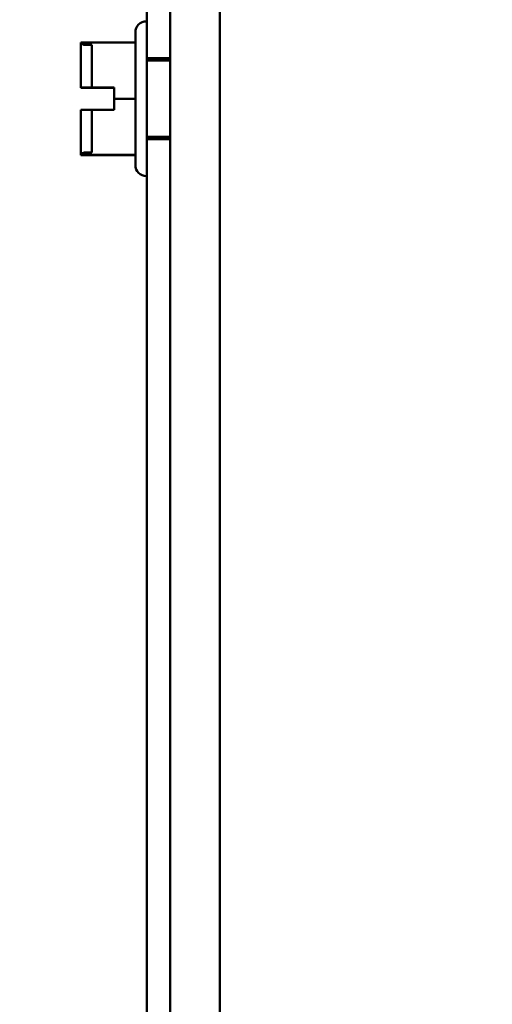
# Model space of a CAD drawing. Units: inches. Extents: x 2 to 86, y 1 to 67.
# Drawn here: x 7.5 to 8.4, y 30.1 to 31.8 of the extents above; entities that cross this region are included whole.
import ezdxf

# ---------------------------------------------------------------- set-up
doc = ezdxf.new("R2010")
doc.units = ezdxf.units.IN
doc.header["$LTSCALE"] = 4
doc.header["$MEASUREMENT"] = 0
for name, color, linetype, lineweight in [('Dimension (ANSI)', 7, 'Continuous', 25), ('Symbol (ANSI)', 7, 'Continuous', 25), ('Visible (ANSI)', 7, 'Continuous', 50)]:
    doc.layers.add(name, color=color, linetype=linetype, lineweight=lineweight)
doc.styles.add('Note Text (ANSI)', font='tahoma.ttf')
doc.dimstyles.new('Default (ANSI)', dxfattribs={"dimscale": 4, "dimtxt": 0.12, "dimasz": 0.098425, "dimexe": 0.125, "dimexo": 0.0625, "dimgap": 0.031496, "dimtad": 0, "dimtih": 1, "dimtoh": 1, "dimrnd": 1e-08, "dimzin": 0, "dimdsep": 46, "dimtxsty": 'Note Text (ANSI)', "dimcen": 0.09, "dimdle": 0.393701, "dimclrd": 256, "dimclre": 256, "dimclrt": 256, "dimadec": 0, "dimazin": 1, "dimtfac": 1, "dimtofl": 0, "dimtmove": 0, "dimatfit": 3, "dimfxl": 1, "dimtolj": 1, "dimtzin": 4, "dimlwd": -1, "dimlwe": -1, "dimarcsym": 0})
doc.dimstyles.new('Default (ANSI)$7', dxfattribs={"dimscale": 4, "dimtxt": 0.12, "dimasz": 0.098425, "dimexe": 0.125, "dimexo": 0.0625, "dimgap": 0.031496, "dimtad": 0, "dimtih": 1, "dimtoh": 1, "dimrnd": 1e-08, "dimzin": 0, "dimdsep": 46, "dimtxsty": 'Note Text (ANSI)', "dimcen": 0.09, "dimdle": 0.393701, "dimclrd": 256, "dimclre": 256, "dimclrt": 256, "dimadec": 0, "dimazin": 1, "dimtfac": 1, "dimtofl": 0, "dimtmove": 0, "dimatfit": 3, "dimfxl": 1, "dimtolj": 1, "dimtzin": 4, "dimlwd": -1, "dimlwe": -1, "dimarcsym": 0})

# ---------------------------------------------------------------- blocks, each defined once
blk = doc.blocks.new('*D38')
at = {"layer": 'Defpoints', "color": 0, "transparency": 16777216}
for p in [(4.4596, 47.789), (7.9242, 47.789), (7.9242, 27.2863)]:
    blk.add_point(p, dxfattribs=at)
at = {"layer": 'Dimension (ANSI)', "transparency": 16777216}
for p, q in [((7.6742, 47.789), (3.9596, 47.789)), ((4.4596, 47.3953), (4.4596, 37.9136)), ((4.4596, 27.68), (4.4596, 37.1616)), ((7.6742, 27.2863), (3.9596, 27.2863))]:
    blk.add_line(p, q, dxfattribs=at)
for points in [[(4.394, 47.3953), (4.5252, 47.3953), (4.4596, 47.789)], [(4.394, 27.68), (4.5252, 27.68), (4.4596, 27.2863)]]:
    blk.add_solid(points, dxfattribs=at)
at = {"layer": 'Dimension (ANSI)', "transparency": 16777216, "insert": (3.6717, 37.7876), "char_height": 0.48, "attachment_point": 1, "style": 'Note Text (ANSI)'}
blk.add_mtext('\\A1;30.75', dxfattribs=at)
blk = doc.blocks.new('*D39')
at = {"layer": 'Defpoints', "color": 0, "transparency": 16777216}
for p in [(6.8129, 46.871), (7.9452, 46.871), (7.9452, 28.2043)]:
    blk.add_point(p, dxfattribs=at)
at = {"layer": 'Dimension (ANSI)', "transparency": 16777216}
for p, q in [((7.6952, 46.871), (6.3129, 46.871)), ((6.8129, 46.4773), (6.8129, 37.9146)), ((6.8129, 28.598), (6.8129, 37.1607)), ((7.6952, 28.2043), (6.3129, 28.2043))]:
    blk.add_line(p, q, dxfattribs=at)
for points in [[(6.7473, 46.4773), (6.8785, 46.4773), (6.8129, 46.871)], [(6.7473, 28.598), (6.8785, 28.598), (6.8129, 28.2043)]]:
    blk.add_solid(points, dxfattribs=at)
at = {"layer": 'Dimension (ANSI)', "transparency": 16777216, "insert": (6.0231, 37.7886), "char_height": 0.48, "attachment_point": 1, "style": 'Note Text (ANSI)'}
blk.add_mtext('\\A1;28.00', dxfattribs=at)
blk = doc.blocks.new('*D40')
at = {"layer": 'Defpoints', "color": 0, "transparency": 16777216}
for p in [(9.1659, 47.453), (5.7, 27.6196), (9.1646, 27.6196)]:
    blk.add_point(p, dxfattribs=at)
at = {"layer": 'Dimension (ANSI)', "transparency": 16777216}
for p, q in [((8.9159, 47.453), (5.2, 47.453)), ((5.7, 47.0593), (5.7, 42.8717)), ((5.7, 28.0133), (5.7, 42.1197)), ((8.9146, 27.6196), (5.2, 27.6196))]:
    blk.add_line(p, q, dxfattribs=at)
for points in [[(5.6344, 47.0593), (5.7656, 47.0593), (5.7, 47.453)], [(5.6344, 28.0133), (5.7656, 28.0133), (5.7, 27.6196)]]:
    blk.add_solid(points, dxfattribs=at)
at = {"layer": 'Dimension (ANSI)', "transparency": 16777216, "insert": (4.9141, 42.7457), "char_height": 0.48, "attachment_point": 1, "style": 'Note Text (ANSI)'}
blk.add_mtext('\\A1;29.75', dxfattribs=at)

msp = doc.modelspace()

# ---------------------------------------------------------------- linework, layer by layer
at = {"layer": 'Visible (ANSI)'}
for p, q in [((7.8012, 28.3483), (7.8012, 46.727)), ((7.7589, 28.9556), (7.7589, 34.453)), ((7.8012, 34.453), (7.8012, 28.9556)), ((7.7589, 34.371), (7.7589, 29.0376)), ((7.8909, 29.3303), (7.8909, 34.069)), ((7.7582, 31.844), (7.7589, 31.844)), ((7.7589, 31.844), (7.7589, 31.5646)), ((7.7382, 31.5846), (7.7382, 31.824)), ((7.6396, 31.8059), (7.6396, 31.7735)), ((7.6396, 31.7735), (7.6396, 31.8059)), ((7.7382, 31.8059), (7.6396, 31.8059)), ((7.6396, 31.8059), (7.6396, 31.8059)), ((7.6396, 31.8058), (7.6396, 31.7733)), ((7.6396, 31.8058), (7.6396, 31.7733)), ((7.6396, 31.8058), (7.6396, 31.8058)), ((7.7382, 31.8058), (7.6396, 31.8058)), ((7.6462, 31.8014), (7.6596, 31.8014)), ((7.6596, 31.8014), (7.6596, 31.7242)), ((7.7382, 31.7044), (7.7382, 31.8059)), ((7.7382, 31.8059), (7.7382, 31.8058)), ((7.7382, 31.8058), (7.7382, 31.7041)), ((7.7589, 31.631), (7.7589, 31.7776)), ((7.7589, 31.7776), (7.8012, 31.7776)), ((7.7589, 31.7733), (7.7589, 31.6353)), ((7.7589, 31.7733), (7.8012, 31.7733)), ((7.6396, 31.7369), (7.6396, 31.7244)), ((7.6396, 31.7244), (7.6396, 31.7369)), ((7.6396, 31.7366), (7.6396, 31.7242)), ((7.6396, 31.7366), (7.6396, 31.7242)), ((7.8012, 31.7429), (7.8012, 31.6657)), ((7.6396, 31.7244), (7.6396, 31.7244)), ((7.6996, 31.7244), (7.6396, 31.7244)), ((7.6396, 31.7242), (7.6996, 31.7242)), ((7.6396, 31.7242), (7.6396, 31.7242)), ((7.6596, 31.7244), (7.6462, 31.7244)), ((7.6462, 31.7242), (7.6596, 31.7242)), ((7.6596, 31.7242), (7.6596, 31.7244)), ((7.6996, 31.7242), (7.6996, 31.7244)), ((7.6996, 31.7044), (7.6996, 31.7244)), ((7.6996, 31.7242), (7.6996, 31.7041)), ((7.6996, 31.6844), (7.6996, 31.7044)), ((7.7382, 31.7044), (7.6996, 31.7044)), ((7.6996, 31.7041), (7.6996, 31.6842)), ((7.7382, 31.7041), (7.6996, 31.7041)), ((7.7382, 31.6028), (7.7382, 31.7044)), ((7.7382, 31.7041), (7.7382, 31.6027)), ((7.6396, 31.6844), (7.6396, 31.6844)), ((7.6396, 31.6844), (7.6996, 31.6844)), ((7.6396, 31.6719), (7.6396, 31.6844)), ((7.6396, 31.6844), (7.6396, 31.6719)), ((7.6996, 31.6842), (7.6396, 31.6842)), ((7.6396, 31.6842), (7.6396, 31.6842)), ((7.6396, 31.6842), (7.6396, 31.6717)), ((7.6396, 31.6842), (7.6396, 31.6717)), ((7.6462, 31.6844), (7.6596, 31.6844)), ((7.6596, 31.6842), (7.6462, 31.6842)), ((7.6596, 31.6844), (7.6596, 31.6842)), ((7.6596, 31.6844), (7.6596, 31.6072)), ((7.6996, 31.6844), (7.6996, 31.6842)), ((7.6396, 31.6028), (7.6396, 31.6353)), ((7.6396, 31.6353), (7.6396, 31.6027)), ((7.6396, 31.6351), (7.6396, 31.6027)), ((7.6396, 31.6351), (7.6396, 31.6027)), ((7.7589, 31.6353), (7.8012, 31.6353)), ((7.7589, 31.631), (7.8012, 31.631)), ((7.6462, 31.6072), (7.6596, 31.6072)), ((7.6396, 31.6027), (7.6396, 31.6028)), ((7.7382, 31.6028), (7.6396, 31.6028)), ((7.7382, 31.6027), (7.6396, 31.6027)), ((7.6396, 31.6027), (7.6396, 31.6027)), ((7.7382, 31.6027), (7.7382, 31.6028)), ((7.7582, 31.5646), (7.7589, 31.5646))]:
    msp.add_line(p, q, dxfattribs=at)
for centre, radius, start, end in [((7.7582, 31.824), 0.02, 90, 180), ((7.6462, 31.808), 0.00667, 199.0777, 270), ((7.6462, 31.6005), 0.00667, 90, 160.9223), ((7.7582, 31.5846), 0.02, 180, 270)]:
    msp.add_arc(centre, radius, start, end, dxfattribs=at)
for points, knots in [([(7.6396, 31.8058), (7.6396, 31.8058), (7.6396, 31.8058), (7.6398, 31.8058), (7.6399, 31.8059), (7.6399, 31.8059), (7.6399, 31.8059), (7.6398, 31.8059), (7.6396, 31.8059), (7.6396, 31.8059), (7.6396, 31.8059)], [0.5840084, 0.5840084, 0.5840084, 0.5840084, 0.6066591, 0.6066591, 0.6595764, 0.6595764, 0.6595764, 0.7124936, 0.7124936, 0.7351443, 0.7351443, 0.7351443, 0.7351443]), ([(7.6396, 31.7735), (7.6396, 31.7718), (7.6396, 31.7697), (7.6398, 31.764), (7.6399, 31.7592), (7.6399, 31.7552), (7.6399, 31.7512), (7.6398, 31.7464), (7.6396, 31.7406), (7.6396, 31.7386), (7.6396, 31.7369)], [0.5840084, 0.5840084, 0.5840084, 0.5840084, 0.6066591, 0.6066591, 0.6595764, 0.6595764, 0.6595764, 0.7124936, 0.7124936, 0.7351443, 0.7351443, 0.7351443, 0.7351443]), ([(7.6396, 31.7366), (7.6396, 31.7384), (7.6396, 31.7404), (7.6398, 31.7461), (7.6399, 31.751), (7.6399, 31.755), (7.6399, 31.759), (7.6398, 31.7638), (7.6396, 31.7695), (7.6396, 31.7716), (7.6396, 31.7733)], [0.5840084, 0.5840084, 0.5840084, 0.5840084, 0.6066591, 0.6066591, 0.6595764, 0.6595764, 0.6595764, 0.7124936, 0.7124936, 0.7351443, 0.7351443, 0.7351443, 0.7351443]), ([(7.6396, 31.7244), (7.6396, 31.7244), (7.6398, 31.7244), (7.6404, 31.7244), (7.641, 31.7244), (7.6421, 31.7244), (7.6429, 31.7244), (7.6445, 31.7244), (7.6454, 31.7244), (7.6462, 31.7244)], [0.03795763, 0.03795763, 0.03795763, 0.03795763, 0.04760535, 0.04760535, 0.05716879, 0.05716879, 0.06661446, 0.06661446, 0.07595608, 0.07595608, 0.07595608, 0.07595608]), ([(7.6462, 31.7242), (7.6454, 31.7242), (7.6445, 31.7242), (7.6429, 31.7242), (7.6421, 31.7242), (7.641, 31.7242), (7.6404, 31.7242), (7.6398, 31.7242), (7.6396, 31.7242), (7.6396, 31.7242)], [0.07595608, 0.07595608, 0.07595608, 0.07595608, 0.0852977, 0.0852977, 0.09474337, 0.09474337, 0.10430681, 0.10430681, 0.11395453, 0.11395453, 0.11395453, 0.11395453]), ([(7.6462, 31.6844), (7.6454, 31.6844), (7.6445, 31.6844), (7.6429, 31.6844), (7.6421, 31.6844), (7.641, 31.6844), (7.6404, 31.6844), (7.6398, 31.6844), (7.6396, 31.6844), (7.6396, 31.6844)], [0.07595608, 0.07595608, 0.07595608, 0.07595608, 0.0852977, 0.0852977, 0.09474337, 0.09474337, 0.10430681, 0.10430681, 0.11395453, 0.11395453, 0.11395453, 0.11395453]), ([(7.6396, 31.6842), (7.6396, 31.6842), (7.6398, 31.6842), (7.6404, 31.6842), (7.641, 31.6842), (7.6421, 31.6842), (7.6429, 31.6842), (7.6445, 31.6842), (7.6454, 31.6842), (7.6462, 31.6842)], [0.03795763, 0.03795763, 0.03795763, 0.03795763, 0.04760535, 0.04760535, 0.05716879, 0.05716879, 0.06661446, 0.06661446, 0.07595608, 0.07595608, 0.07595608, 0.07595608]), ([(7.6396, 31.6719), (7.6396, 31.6702), (7.6396, 31.6682), (7.6398, 31.6624), (7.6399, 31.6576), (7.6399, 31.6536), (7.6399, 31.6496), (7.6398, 31.6448), (7.6396, 31.6391), (7.6396, 31.637), (7.6396, 31.6353)], [0.5840084, 0.5840084, 0.5840084, 0.5840084, 0.6066591, 0.6066591, 0.6595764, 0.6595764, 0.6595764, 0.7124936, 0.7124936, 0.7351443, 0.7351443, 0.7351443, 0.7351443]), ([(7.6396, 31.6351), (7.6396, 31.6368), (7.6396, 31.6389), (7.6398, 31.6446), (7.6399, 31.6494), (7.6399, 31.6534), (7.6399, 31.6574), (7.6398, 31.6622), (7.6396, 31.6679), (7.6396, 31.67), (7.6396, 31.6717)], [0.5840084, 0.5840084, 0.5840084, 0.5840084, 0.6066591, 0.6066591, 0.6595764, 0.6595764, 0.6595764, 0.7124936, 0.7124936, 0.7351443, 0.7351443, 0.7351443, 0.7351443]), ([(7.6396, 31.6027), (7.6396, 31.6027), (7.6396, 31.6027), (7.6398, 31.6027), (7.6399, 31.6027), (7.6399, 31.6027), (7.6399, 31.6027), (7.6398, 31.6027), (7.6396, 31.6027), (7.6396, 31.6027), (7.6396, 31.6027)], [0.5840084, 0.5840084, 0.5840084, 0.5840084, 0.6066591, 0.6066591, 0.6595764, 0.6595764, 0.6595764, 0.7124936, 0.7124936, 0.7351443, 0.7351443, 0.7351443, 0.7351443])]:
    msp.add_open_spline(points, degree=3, knots=knots, dxfattribs=at)

# ---------------------------------------------------------------- dimensions: what is measured, and where the dimension line sits
at = {"layer": 'Dimension (ANSI)'}
for base, p1, p2, picture, middle in [((4.4596, 47.789), (7.9242, 27.2863), (7.9242, 47.789), '*D38', (4.4596, 37.5376)), ((5.7, 27.6196), (9.1659, 47.453), (9.1646, 27.6196), '*D40', (5.7, 42.4957)), ((6.8129, 46.871), (7.9452, 28.2043), (7.9452, 46.871), '*D39', (6.8129, 37.5376))]:
    dim = msp.add_linear_dim(base=base, p1=p1, p2=p2, angle=90, dimstyle='Default (ANSI)', override={"dimgap": 0.031496, "dimdec": 2, "dimlfac": 1.5, "dimtol": 0, "dimlim": 0, "dimtp": 0, "dimtm": 0, "dimtdec": 2, "dimatfit": 1}, dxfattribs=at)
    dim.commit()
    dim.dimension.update_dxf_attribs({"geometry": picture, "text_midpoint": middle, "dimtype": 160})

# ---------------------------------------------------------------- leaders
at = {"layer": 'Symbol (ANSI)', "annotation_type": 0, "has_hookline": 1, "hookline_direction": 1, "text_width": 0.2063}
msp.add_leader([(10.0567, 35.1538), (6.8297, 24.937), (6.436, 24.937)], dimstyle='Default (ANSI)$7', override={"dimtad": 0}, dxfattribs=at)

doc.saveas('drawing.dxf')
